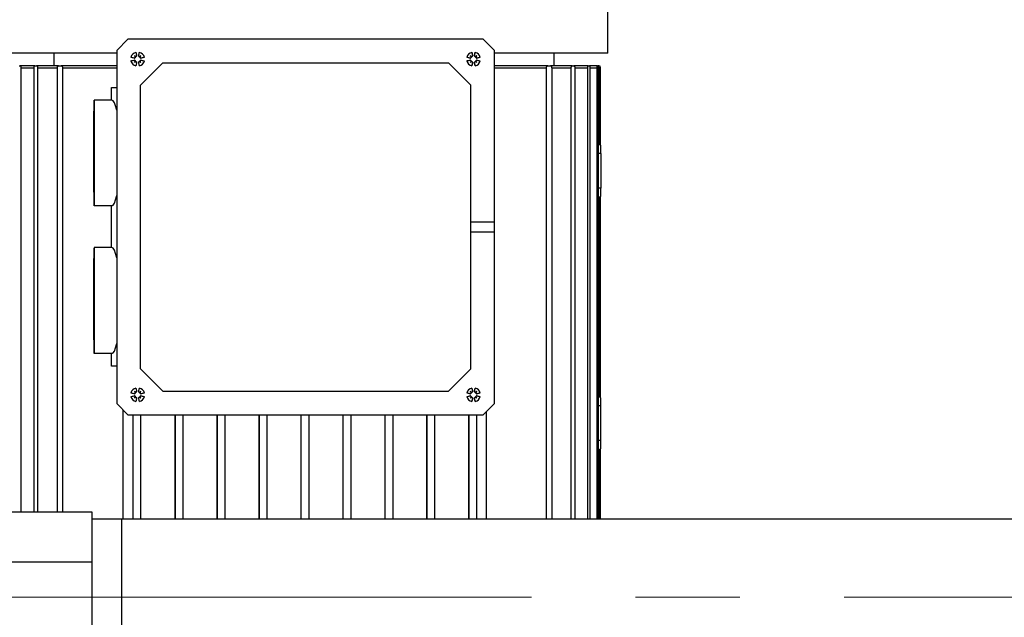
# Model space of a CAD drawing. Units: millimetres. Extents: x 4 to 416, y 4 to 293.
# Drawn here: x 197 to 221, y 118 to 133 of the extents above; entities that cross this region are included whole.
import ezdxf

# ---------------------------------------------------------------- set-up
doc = ezdxf.new("R2010")
doc.units = ezdxf.units.MM
doc.linetypes.add('CENTERX2', pattern=[20.32, 12.7, -2.54, 2.54, -2.54])
doc.layers.add('FORMAT', color=7, linetype='Continuous')

msp = doc.modelspace()

# ---------------------------------------------------------------- linework, layer by layer
at = {"color": 7, "linetype": 'Continuous', "lineweight": 25}
for p, q in [((210.945, 131.864), (210.945, 133.155)), ((199.25, 132.206), (198.977, 131.933)), ((198.979, 131.933), (199.252, 132.206)), ((199.252, 132.206), (199.25, 132.206)), ((207.906, 132.206), (199.252, 132.206)), ((199.255, 132.206), (199.255, 132.206)), ((199.258, 132.206), (199.255, 132.206)), ((199.26, 132.206), (199.258, 132.206)), ((207.891, 132.206), (207.891, 132.206)), ((207.894, 132.206), (207.891, 132.206)), ((207.906, 132.206), (208.179, 131.933)), ((198.977, 131.933), (198.979, 131.933)), ((198.977, 131.933), (198.977, 123.324)), ((198.979, 131.933), (198.979, 123.324)), ((208.179, 127.747), (208.179, 131.933)), ((198.977, 131.864), (196.134, 131.864)), ((197.448, 131.864), (197.448, 131.556)), ((199.401, 131.745), (199.323, 131.762)), ((199.323, 131.678), (199.401, 131.695)), ((199.401, 131.746), (199.401, 131.745)), ((199.401, 131.693), (199.401, 131.695)), ((199.408, 131.8), (199.428, 131.78)), ((199.446, 131.885), (199.463, 131.807)), ((199.461, 131.807), (199.463, 131.807)), ((199.513, 131.807), (199.53, 131.885)), ((199.514, 131.807), (199.513, 131.807)), ((199.568, 131.8), (199.548, 131.78)), ((199.653, 131.762), (199.575, 131.745)), ((199.575, 131.746), (199.575, 131.745)), ((199.575, 131.693), (199.575, 131.695)), ((199.575, 131.695), (199.653, 131.678)), ((207.582, 131.745), (207.505, 131.762)), ((207.505, 131.678), (207.582, 131.695)), ((207.583, 131.746), (207.582, 131.745)), ((207.583, 131.693), (207.582, 131.695)), ((207.59, 131.8), (207.61, 131.78)), ((207.628, 131.885), (207.645, 131.807)), ((207.643, 131.807), (207.645, 131.807)), ((207.694, 131.807), (207.712, 131.885)), ((207.696, 131.807), (207.694, 131.807)), ((207.75, 131.8), (207.729, 131.78)), ((207.835, 131.762), (207.757, 131.745)), ((207.757, 131.746), (207.757, 131.745)), ((207.757, 131.695), (207.835, 131.678)), ((207.757, 131.693), (207.757, 131.695)), ((210.945, 131.864), (208.179, 131.864)), ((209.63, 131.556), (209.63, 131.864)), ((196.601, 131.556), (196.628, 131.556)), ((196.985, 131.556), (196.628, 131.556)), ((196.642, 131.511), (196.642, 120.683)), ((196.642, 131.511), (196.964, 131.511)), ((196.964, 120.683), (196.964, 131.511)), ((196.985, 131.556), (197.028, 131.556)), ((197.564, 131.556), (197.028, 131.556)), ((197.05, 131.511), (197.05, 120.683)), ((197.05, 131.511), (197.534, 131.511)), ((197.534, 120.683), (197.534, 131.511)), ((197.564, 131.556), (197.627, 131.556)), ((198.977, 131.556), (197.627, 131.556)), ((197.659, 131.511), (197.659, 120.683)), ((197.659, 131.511), (198.977, 131.511)), ((199.408, 131.64), (199.428, 131.66)), ((199.463, 131.633), (199.446, 131.555)), ((199.461, 131.633), (199.463, 131.633)), ((199.514, 131.633), (199.513, 131.633)), ((199.53, 131.555), (199.513, 131.633)), ((199.568, 131.64), (199.548, 131.66)), ((200.102, 131.629), (199.556, 131.083)), ((199.557, 131.083), (200.102, 131.629)), ((200.102, 131.629), (207.058, 131.629)), ((200.102, 131.629), (200.102, 131.629)), ((207.058, 131.629), (207.603, 131.083)), ((207.59, 131.64), (207.61, 131.66)), ((207.645, 131.633), (207.628, 131.555)), ((207.643, 131.633), (207.645, 131.633)), ((207.712, 131.555), (207.694, 131.633)), ((207.696, 131.633), (207.694, 131.633)), ((207.75, 131.64), (207.729, 131.66)), ((209.48, 131.556), (208.179, 131.556)), ((208.179, 131.511), (209.448, 131.511)), ((209.448, 120.507), (209.448, 131.511)), ((209.48, 131.556), (209.542, 131.556)), ((210.072, 131.556), (209.542, 131.556)), ((209.573, 131.511), (209.573, 120.507)), ((209.573, 131.511), (210.05, 131.511)), ((210.05, 120.507), (210.05, 131.511)), ((210.072, 131.556), (210.115, 131.556)), ((210.465, 131.556), (210.115, 131.556)), ((210.135, 131.511), (210.135, 120.507)), ((210.135, 131.511), (210.451, 131.511)), ((210.451, 120.507), (210.451, 131.511)), ((210.465, 131.556), (210.491, 131.556)), ((210.691, 131.556), (210.491, 131.556)), ((210.504, 131.511), (210.504, 120.507)), ((210.504, 131.511), (210.684, 131.511)), ((210.684, 120.507), (210.684, 131.511)), ((210.691, 131.556), (210.703, 131.556)), ((210.721, 131.556), (210.703, 131.556)), ((210.709, 131.511), (210.709, 120.507)), ((210.709, 131.511), (210.721, 131.511)), ((210.721, 131.511), (210.721, 129.638)), ((210.766, 131.511), (210.721, 131.511)), ((210.766, 131.514), (210.766, 131.513)), ((210.766, 129.651), (210.766, 131.511)), ((210.766, 129.651), (210.766, 131.513)), ((198.854, 130.72), (198.854, 131.024)), ((198.854, 131.024), (198.977, 131.024)), ((199.556, 131.083), (199.557, 131.083)), ((199.556, 124.174), (199.556, 131.083)), ((199.557, 124.174), (199.557, 131.083)), ((207.603, 124.174), (207.603, 131.083)), ((198.863, 130.72), (198.427, 130.72)), ((210.709, 129.638), (210.721, 129.638)), ((210.766, 129.651), (210.766, 129.654)), ((210.767, 129.42), (210.709, 129.42)), ((210.767, 129.42), (210.767, 128.574)), ((210.767, 128.574), (210.709, 128.574)), ((210.721, 128.356), (210.709, 128.356)), ((210.721, 128.356), (210.721, 123.483)), ((210.766, 128.341), (210.766, 128.343)), ((210.766, 123.496), (210.766, 128.343)), ((210.766, 123.496), (210.766, 128.343)), ((198.863, 128.147), (198.427, 128.147)), ((198.854, 127.124), (198.854, 128.147)), ((208.18, 127.747), (207.603, 127.747)), ((208.18, 127.511), (208.18, 127.747)), ((207.603, 127.511), (208.18, 127.511)), ((208.179, 123.324), (208.179, 127.511)), ((198.863, 127.124), (198.427, 127.124)), ((198.863, 124.543), (198.427, 124.543)), ((198.854, 124.233), (198.854, 124.543)), ((198.977, 124.233), (198.854, 124.233)), ((199.556, 124.174), (200.102, 123.629)), ((199.557, 124.174), (199.556, 124.174)), ((200.102, 123.629), (199.557, 124.174)), ((207.603, 124.174), (207.058, 123.629)), ((199.401, 123.563), (199.323, 123.58)), ((199.401, 123.564), (199.401, 123.563)), ((199.408, 123.618), (199.428, 123.598)), ((199.446, 123.703), (199.463, 123.625)), ((199.461, 123.625), (199.463, 123.625)), ((199.513, 123.625), (199.53, 123.703)), ((199.514, 123.625), (199.513, 123.625)), ((199.568, 123.618), (199.548, 123.598)), ((199.653, 123.58), (199.575, 123.563)), ((199.575, 123.564), (199.575, 123.563)), ((200.102, 123.629), (207.058, 123.629)), ((200.102, 123.629), (200.102, 123.629)), ((207.582, 123.563), (207.505, 123.58)), ((207.583, 123.564), (207.582, 123.563)), ((207.59, 123.618), (207.61, 123.598)), ((207.628, 123.703), (207.645, 123.625)), ((207.643, 123.625), (207.645, 123.625)), ((207.694, 123.625), (207.712, 123.703)), ((207.696, 123.625), (207.694, 123.625)), ((207.75, 123.618), (207.729, 123.598)), ((207.835, 123.58), (207.757, 123.563)), ((207.757, 123.564), (207.757, 123.563)), ((198.979, 123.324), (198.977, 123.324)), ((198.977, 123.324), (199.25, 123.052)), ((199.252, 123.052), (198.979, 123.324)), ((199.323, 123.496), (199.401, 123.513)), ((199.401, 123.512), (199.401, 123.513)), ((199.408, 123.458), (199.428, 123.478)), ((199.463, 123.451), (199.446, 123.373)), ((199.461, 123.451), (199.463, 123.451)), ((199.514, 123.451), (199.513, 123.451)), ((199.53, 123.373), (199.513, 123.451)), ((199.568, 123.458), (199.548, 123.478)), ((199.575, 123.512), (199.575, 123.513)), ((199.575, 123.513), (199.653, 123.496)), ((207.505, 123.496), (207.582, 123.513)), ((207.583, 123.512), (207.582, 123.513)), ((207.59, 123.458), (207.61, 123.478)), ((207.645, 123.451), (207.628, 123.373)), ((207.643, 123.451), (207.645, 123.451)), ((207.712, 123.373), (207.694, 123.451)), ((207.696, 123.451), (207.694, 123.451)), ((207.75, 123.458), (207.729, 123.478)), ((207.757, 123.513), (207.835, 123.496)), ((207.757, 123.512), (207.757, 123.513)), ((208.179, 123.324), (207.906, 123.052)), ((210.709, 123.483), (210.721, 123.483)), ((210.766, 123.496), (210.766, 123.499)), ((199.125, 123.176), (199.125, 120.507)), ((199.25, 123.052), (199.252, 123.052)), ((199.252, 123.052), (207.906, 123.052)), ((199.373, 123.052), (199.373, 120.507)), ((199.378, 120.507), (199.378, 123.052)), ((199.56, 123.052), (199.56, 120.507)), ((200.398, 123.052), (200.398, 120.507)), ((200.403, 120.507), (200.403, 123.052)), ((200.585, 123.052), (200.585, 120.507)), ((201.423, 123.052), (201.423, 120.507)), ((201.427, 120.507), (201.427, 123.052)), ((201.609, 123.052), (201.609, 120.507)), ((202.447, 123.052), (202.447, 120.507)), ((202.451, 120.507), (202.451, 123.052)), ((202.632, 123.052), (202.632, 120.507)), ((203.47, 120.507), (203.47, 123.052)), ((203.474, 120.507), (203.474, 123.052)), ((203.655, 123.052), (203.655, 120.507)), ((204.492, 120.507), (204.492, 123.052)), ((204.496, 120.507), (204.496, 123.052)), ((204.678, 123.052), (204.678, 120.507)), ((205.514, 120.507), (205.514, 123.052)), ((205.518, 120.507), (205.518, 123.052)), ((205.7, 123.052), (205.7, 120.507)), ((206.535, 120.507), (206.535, 123.052)), ((206.539, 120.507), (206.539, 123.052)), ((206.721, 123.052), (206.721, 120.507)), ((207.555, 120.507), (207.555, 123.052)), ((207.56, 120.507), (207.56, 123.052)), ((207.742, 123.052), (207.742, 120.507)), ((207.982, 120.507), (207.982, 123.128)), ((210.767, 123.265), (210.709, 123.265)), ((210.767, 122.42), (210.767, 123.265)), ((210.767, 122.42), (210.709, 122.42)), ((210.721, 122.202), (210.709, 122.202)), ((210.721, 122.202), (210.721, 120.507)), ((210.766, 122.186), (210.766, 122.189)), ((210.766, 120.507), (210.766, 122.189)), ((210.766, 120.507), (210.766, 122.189)), ((196.422, 120.683), (198.376, 120.683)), ((198.376, 120.683), (198.376, 119.464)), ((199.104, 120.506), (198.376, 120.506)), ((225.831, 120.507), (199.104, 120.507)), ((199.104, 116.697), (199.104, 120.507)), ((196.422, 119.464), (198.376, 119.464)), ((198.376, 119.464), (198.376, 117.739))]:
    msp.add_line(p, q, dxfattribs=at)
at = {"color": 7, "linetype": 'Continuous', "lineweight": 25, "flags": 128}
for points in [[(198.427, 128.147), (198.427, 128.164), (198.426, 128.213), (198.425, 128.294), (198.425, 128.405), (198.424, 128.542), (198.424, 128.703), (198.423, 128.882), (198.423, 129.076), (198.423, 129.278), (198.423, 129.485), (198.423, 129.691), (198.423, 129.89), (198.423, 130.077), (198.424, 130.247), (198.424, 130.396), (198.425, 130.521), (198.426, 130.617), (198.426, 130.682), (198.427, 130.716), (198.428, 130.716), (198.428, 130.682), (198.429, 130.617), (198.43, 130.521), (198.43, 130.396), (198.431, 130.247), (198.431, 130.077), (198.432, 129.89), (198.432, 129.691), (198.432, 129.485), (198.432, 129.278), (198.432, 129.076), (198.431, 128.882), (198.431, 128.703), (198.431, 128.542), (198.43, 128.405), (198.429, 128.294), (198.429, 128.213), (198.428, 128.164), (198.427, 128.147)], [(198.427, 128.588), (198.427, 128.604), (198.426, 128.652), (198.426, 128.73), (198.425, 128.836), (198.425, 128.964), (198.425, 129.11), (198.424, 129.269), (198.424, 129.433), (198.424, 129.598), (198.425, 129.757), (198.425, 129.903), (198.425, 130.031), (198.426, 130.136), (198.426, 130.215), (198.427, 130.263), (198.427, 130.279), (198.428, 130.263), (198.428, 130.215), (198.429, 130.136), (198.429, 130.031), (198.43, 129.903), (198.43, 129.757), (198.43, 129.598), (198.43, 129.433), (198.43, 129.269), (198.43, 129.11), (198.43, 128.964), (198.429, 128.836), (198.429, 128.73), (198.428, 128.652), (198.428, 128.604), (198.427, 128.588)], [(198.427, 124.543), (198.427, 124.559), (198.426, 124.609), (198.425, 124.69), (198.425, 124.801), (198.424, 124.939), (198.424, 125.1), (198.423, 125.28), (198.423, 125.474), (198.423, 125.678), (198.423, 125.885), (198.423, 126.092), (198.423, 126.291), (198.423, 126.479), (198.424, 126.65), (198.424, 126.8), (198.425, 126.925), (198.426, 127.021), (198.426, 127.087), (198.427, 127.12), (198.428, 127.12), (198.428, 127.087), (198.429, 127.021), (198.43, 126.925), (198.43, 126.8), (198.431, 126.65), (198.431, 126.479), (198.432, 126.291), (198.432, 126.092), (198.432, 125.885), (198.432, 125.678), (198.432, 125.474), (198.431, 125.28), (198.431, 125.1), (198.431, 124.939), (198.43, 124.801), (198.429, 124.69), (198.429, 124.609), (198.428, 124.559), (198.427, 124.543)], [(198.427, 124.765), (198.427, 124.782), (198.426, 124.83), (198.426, 124.908), (198.425, 125.015), (198.425, 125.147), (198.424, 125.299), (198.424, 125.468), (198.424, 125.648), (198.424, 125.833), (198.424, 126.019), (198.424, 126.199), (198.424, 126.368), (198.425, 126.52), (198.425, 126.652), (198.426, 126.759), (198.426, 126.837), (198.427, 126.885), (198.427, 126.902), (198.428, 126.885), (198.429, 126.837), (198.429, 126.759), (198.43, 126.652), (198.43, 126.52), (198.431, 126.368), (198.431, 126.199), (198.431, 126.019), (198.431, 125.833), (198.431, 125.648), (198.431, 125.468), (198.431, 125.299), (198.43, 125.147), (198.43, 125.015), (198.429, 124.908), (198.429, 124.83), (198.428, 124.782), (198.427, 124.765)]]:
    msp.add_lwpolyline(points, dxfattribs=at)
at = {"color": 7, "linetype": 'Continuous', "lineweight": 25}
for centre, radius, start, end in [((199.488, 131.72), 0.17, 104.283, 165.7174), ((198.257, 126.195), 5.668, 78.3529, 79.1589), ((198.257, 137.245), 5.668, 280.8411, 281.6471), ((199.488, 131.72), 0.17, 194.2826, 255.717), ((199.406, 131.769), 0.0253, 257.51, 19.9), ((199.406, 131.67), 0.0253, 340.1, 102.49), ((198.915, 131.024), 0.919, 55.18, 57.5949), ((200.19, 132.297), 0.927, 212.4619, 214.8571), ((200.19, 131.142), 0.927, 145.1429, 147.5381), ((199.438, 131.802), 0.0253, 250.1002, 12.4905), ((205.275, 133.009), 5.937, 190.9175, 191.6865), ((199.537, 131.802), 0.0253, 167.5095, 289.8998), ((194.141, 132.912), 5.486, 348.3788, 349.2108), ((199.488, 131.72), 0.17, 14.2826, 75.717), ((199.488, 131.72), 0.17, 284.283, 345.7174), ((200.063, 131.02), 0.924, 122.4497, 124.8509), ((199.57, 131.769), 0.0253, 160.1, 282.49), ((199.57, 131.67), 0.0253, 77.51, 199.9), ((198.794, 132.291), 0.916, 325.1869, 327.6077), ((198.794, 131.149), 0.916, 32.3923, 34.8131), ((200.735, 126.127), 5.738, 100.8659, 101.6608), ((200.735, 137.313), 5.738, 258.3392, 259.1341), ((207.67, 131.72), 0.17, 104.283, 165.7174), ((206.439, 126.195), 5.668, 78.3529, 79.1589), ((206.439, 137.245), 5.668, 280.8411, 281.6471), ((207.67, 131.72), 0.17, 194.2826, 255.717), ((207.588, 131.769), 0.0253, 257.51, 19.9), ((207.588, 131.67), 0.0253, 340.1, 102.49), ((207.097, 131.024), 0.919, 55.18, 57.5949), ((208.372, 132.297), 0.927, 212.4619, 214.8571), ((208.372, 131.142), 0.927, 145.1429, 147.5381), ((207.62, 131.802), 0.0253, 250.1002, 12.4905), ((213.457, 133.009), 5.937, 190.9175, 191.6865), ((207.719, 131.802), 0.0253, 167.5095, 289.8998), ((202.323, 132.912), 5.486, 348.3788, 349.2108), ((207.67, 131.72), 0.17, 14.2826, 75.717), ((207.67, 131.72), 0.17, 284.283, 345.7174), ((208.245, 131.02), 0.924, 122.4497, 124.8509), ((207.751, 131.769), 0.0253, 160.1, 282.49), ((207.751, 131.67), 0.0253, 77.51, 199.9), ((206.976, 132.291), 0.916, 325.1869, 327.6077), ((206.976, 131.149), 0.916, 32.3923, 34.8131), ((208.916, 126.127), 5.738, 100.8659, 101.6608), ((208.916, 137.313), 5.738, 258.3392, 259.1341), ((198.915, 132.416), 0.919, 302.4051, 304.82), ((199.438, 131.638), 0.0253, 347.5095, 109.8998), ((205.275, 130.43), 5.937, 168.3135, 169.0825), ((199.537, 131.638), 0.0253, 70.1002, 192.4905), ((194.141, 130.528), 5.486, 10.7892, 11.6212), ((200.063, 132.419), 0.924, 235.1491, 237.5503), ((207.097, 132.416), 0.919, 302.4051, 304.82), ((207.62, 131.638), 0.0253, 347.5095, 109.8998), ((213.457, 130.43), 5.937, 168.3135, 169.0825), ((207.719, 131.638), 0.0253, 70.1002, 192.4905), ((202.323, 130.528), 5.486, 10.7892, 11.6212), ((208.245, 132.419), 0.924, 235.1491, 237.5503), ((207.466, 131.522), 3.256, 359.8, 0.6), ((210.721, 131.511), 0.0455, 4.5449, 89.9998), ((193.838, 129.479), 16.929, 359.8, 0.6), ((193.838, 128.515), 16.929, 359.4, 0.2), ((199.488, 123.538), 0.17, 104.283, 165.7174), ((198.257, 118.013), 5.668, 78.3529, 79.1589), ((199.406, 123.587), 0.0253, 257.51, 19.9), ((198.915, 122.842), 0.919, 55.18, 57.5949), ((200.19, 124.115), 0.927, 212.4619, 214.8571), ((199.438, 123.62), 0.0253, 250.1002, 12.4905), ((205.275, 124.827), 5.937, 190.9175, 191.6865), ((199.537, 123.62), 0.0253, 167.5095, 289.8998), ((194.141, 124.73), 5.486, 348.3788, 349.2108), ((199.488, 123.538), 0.17, 14.2826, 75.717), ((200.063, 122.839), 0.924, 122.4497, 124.8509), ((199.57, 123.587), 0.0253, 160.1, 282.49), ((198.794, 124.109), 0.916, 325.1869, 327.6077), ((200.735, 117.945), 5.738, 100.8659, 101.6608), ((207.67, 123.538), 0.17, 104.283, 165.7174), ((206.439, 118.013), 5.668, 78.3529, 79.1589), ((207.588, 123.587), 0.0253, 257.51, 19.9), ((207.097, 122.842), 0.919, 55.18, 57.5949), ((208.372, 124.115), 0.927, 212.4619, 214.8571), ((207.62, 123.62), 0.0253, 250.1002, 12.4905), ((213.457, 124.827), 5.937, 190.9175, 191.6865), ((207.719, 123.62), 0.0253, 167.5095, 289.8998), ((202.323, 124.73), 5.486, 348.3788, 349.2108), ((207.67, 123.538), 0.17, 14.2826, 75.717), ((208.245, 122.839), 0.924, 122.4497, 124.8509), ((207.751, 123.587), 0.0253, 160.1, 282.49), ((206.976, 124.109), 0.916, 325.1869, 327.6077), ((208.916, 117.945), 5.738, 100.8659, 101.6608), ((198.257, 129.063), 5.668, 280.8411, 281.6471), ((199.488, 123.538), 0.17, 194.2826, 255.717), ((199.406, 123.489), 0.0253, 340.1, 102.49), ((200.19, 122.961), 0.927, 145.1429, 147.5381), ((198.915, 124.234), 0.919, 302.4051, 304.82), ((199.438, 123.456), 0.0253, 347.5095, 109.8998), ((205.275, 122.249), 5.937, 168.3135, 169.0825), ((199.537, 123.456), 0.0253, 70.1002, 192.4905), ((194.141, 122.346), 5.486, 10.7892, 11.6212), ((199.488, 123.538), 0.17, 284.283, 345.7174), ((200.063, 124.237), 0.924, 235.1491, 237.5503), ((199.57, 123.489), 0.0253, 77.51, 199.9), ((198.794, 122.967), 0.916, 32.3923, 34.8131), ((200.735, 129.131), 5.738, 258.3392, 259.1341), ((206.439, 129.063), 5.668, 280.8411, 281.6471), ((207.67, 123.538), 0.17, 194.2826, 255.717), ((207.588, 123.489), 0.0253, 340.1, 102.49), ((208.372, 122.961), 0.927, 145.1429, 147.5381), ((207.097, 124.234), 0.919, 302.4051, 304.82), ((207.62, 123.456), 0.0253, 347.5095, 109.8998), ((213.457, 122.249), 5.937, 168.3135, 169.0825), ((207.719, 123.456), 0.0253, 70.1002, 192.4905), ((202.323, 122.346), 5.486, 10.7892, 11.6212), ((207.67, 123.538), 0.17, 284.283, 345.7174), ((208.245, 124.237), 0.924, 235.1491, 237.5503), ((207.751, 123.489), 0.0253, 77.51, 199.9), ((206.976, 122.967), 0.916, 32.3923, 34.8131), ((208.916, 129.131), 5.738, 258.3392, 259.1341), ((193.838, 123.324), 16.929, 359.8, 0.6), ((193.838, 122.361), 16.929, 359.4, 0.2)]:
    msp.add_arc(centre, radius, start, end, dxfattribs=at)
for centre, major_axis, ratio, start_param, end_param in [((199.409, 131.771), (0.0125, 0.0171), 0.992102, 5.159591, 5.739566), ((199.437, 131.799), (0.0158, 0.0143), 0.983995, 3.577951, 4.157926), ((199.409, 131.668), (-0.0125, 0.0171), 0.992102, 3.685212, 4.265187), ((199.54, 131.799), (-0.0085, 0.0194), 0.990939, 2.543175, 3.12315), ((199.567, 131.771), (0.018, -0.0115), 0.983411, 3.316886, 3.896861), ((199.567, 131.668), (0.018, 0.0115), 0.983411, 2.386324, 2.966299), ((207.59, 131.771), (0.0125, 0.0171), 0.992102, 5.159591, 5.739566), ((207.618, 131.799), (0.0158, 0.0143), 0.983995, 3.577951, 4.157926), ((207.59, 131.668), (-0.0125, 0.0171), 0.992102, 3.685212, 4.265187), ((207.721, 131.799), (-0.0085, 0.0194), 0.990939, 2.543175, 3.12315), ((207.749, 131.771), (0.018, -0.0115), 0.983411, 3.316886, 3.896861), ((207.749, 131.668), (0.018, 0.0115), 0.983411, 2.386324, 2.966299), ((199.437, 131.641), (0.0158, -0.0143), 0.983995, 2.125259, 2.705234), ((199.54, 131.641), (0.0085, 0.0194), 0.990939, 0.018443, 0.598418), ((207.618, 131.641), (0.0158, -0.0143), 0.983995, 2.125259, 2.705234), ((207.721, 131.641), (0.0085, 0.0194), 0.990939, 0.018443, 0.598418), ((198.863, 129.433), (0, 1.286), 0.150729, 5.654033, 6.283185), ((198.863, 129.433), (0, 1.286), 0.150729, 3.141593, 3.770745), ((198.863, 125.833), (0, 1.291), 0.150729, 5.656593, 6.283185), ((198.863, 125.833), (0, 1.291), 0.150729, 3.141593, 3.768185), ((199.409, 123.59), (0.0125, 0.0171), 0.992102, 5.159591, 5.739566), ((199.437, 123.617), (0.0158, 0.0143), 0.983995, 3.577951, 4.157926), ((199.54, 123.617), (-0.0085, 0.0194), 0.990939, 2.543175, 3.12315), ((199.567, 123.59), (0.018, -0.0115), 0.983411, 3.316886, 3.896861), ((207.59, 123.59), (0.0125, 0.0171), 0.992102, 5.159591, 5.739566), ((207.618, 123.617), (0.0158, 0.0143), 0.983995, 3.577951, 4.157926), ((207.721, 123.617), (-0.0085, 0.0194), 0.990939, 2.543175, 3.12315), ((207.749, 123.59), (0.018, -0.0115), 0.983411, 3.316886, 3.896861), ((199.409, 123.487), (-0.0125, 0.0171), 0.992102, 3.685212, 4.265187), ((199.437, 123.459), (0.0158, -0.0143), 0.983995, 2.125259, 2.705234), ((199.54, 123.459), (0.0085, 0.0194), 0.990939, 0.018443, 0.598418), ((199.567, 123.487), (0.018, 0.0115), 0.983411, 2.386324, 2.966299), ((207.59, 123.487), (-0.0125, 0.0171), 0.992102, 3.685212, 4.265187), ((207.618, 123.459), (0.0158, -0.0143), 0.983995, 2.125259, 2.705234), ((207.721, 123.459), (0.0085, 0.0194), 0.990939, 0.018443, 0.598418), ((207.749, 123.487), (0.018, 0.0115), 0.983411, 2.386324, 2.966299)]:
    msp.add_ellipse(centre, major_axis=major_axis, ratio=ratio, start_param=start_param, end_param=end_param, dxfattribs=at)
for points, knots in [([(199.429, 131.768), (199.429, 131.766), (199.429, 131.763), (199.427, 131.758), (199.424, 131.754), (199.419, 131.749), (199.413, 131.747), (199.406, 131.746), (199.403, 131.746), (199.401, 131.746)], [0, 0, 0, 0, 0.125729, 0.2508347, 0.3755722, 0.5001977, 0.7310686, 0.8608243, 1, 1, 1, 1]), ([(199.401, 131.693), (199.403, 131.694), (199.406, 131.694), (199.413, 131.693), (199.419, 131.69), (199.424, 131.686), (199.427, 131.682), (199.429, 131.677), (199.429, 131.674), (199.429, 131.672)], [0, 0, 0, 0, 0.139185, 0.268838, 0.499176, 0.624079, 0.749013, 0.874235, 1, 1, 1, 1]), ([(199.428, 131.78), (199.429, 131.779), (199.429, 131.779), (199.43, 131.778), (199.43, 131.778)], [0, 0, 0, 0, 0.556661, 1, 1, 1, 1]), ([(199.461, 131.807), (199.462, 131.805), (199.462, 131.801), (199.461, 131.795), (199.458, 131.789), (199.454, 131.784), (199.45, 131.781), (199.445, 131.779), (199.442, 131.779), (199.44, 131.778)], [0, 0, 0, 0, 0.1391869, 0.2688413, 0.4991816, 0.624083, 0.7490158, 0.8742363, 1, 1, 1, 1]), ([(199.536, 131.778), (199.534, 131.779), (199.531, 131.779), (199.526, 131.781), (199.522, 131.784), (199.518, 131.789), (199.515, 131.795), (199.514, 131.801), (199.514, 131.805), (199.514, 131.807)], [0, 0, 0, 0, 0.125729, 0.250835, 0.375572, 0.500198, 0.731069, 0.860824, 1, 1, 1, 1]), ([(199.548, 131.78), (199.547, 131.779), (199.547, 131.779), (199.546, 131.778), (199.546, 131.778)], [0, 0, 0, 0, 0.556661, 1, 1, 1, 1]), ([(199.575, 131.746), (199.573, 131.746), (199.57, 131.746), (199.563, 131.747), (199.557, 131.749), (199.552, 131.754), (199.549, 131.758), (199.547, 131.763), (199.547, 131.766), (199.547, 131.768)], [0, 0, 0, 0, 0.139185, 0.268838, 0.499176, 0.624079, 0.749013, 0.874235, 1, 1, 1, 1]), ([(199.547, 131.672), (199.547, 131.674), (199.547, 131.677), (199.549, 131.682), (199.552, 131.686), (199.557, 131.69), (199.563, 131.693), (199.57, 131.694), (199.573, 131.694), (199.575, 131.693)], [0, 0, 0, 0, 0.125724, 0.250825, 0.375558, 0.500179, 0.731057, 0.860818, 1, 1, 1, 1]), ([(207.611, 131.768), (207.611, 131.766), (207.61, 131.763), (207.608, 131.758), (207.606, 131.754), (207.601, 131.749), (207.595, 131.747), (207.588, 131.746), (207.585, 131.746), (207.583, 131.746)], [0, 0, 0, 0, 0.125729, 0.250835, 0.375572, 0.500198, 0.731069, 0.860824, 1, 1, 1, 1]), ([(207.583, 131.693), (207.585, 131.694), (207.588, 131.694), (207.595, 131.693), (207.601, 131.69), (207.606, 131.686), (207.608, 131.682), (207.61, 131.677), (207.611, 131.674), (207.611, 131.672)], [0, 0, 0, 0, 0.1391853, 0.2688383, 0.4991761, 0.624079, 0.7490132, 0.874235, 1, 1, 1, 1]), ([(207.61, 131.78), (207.61, 131.779), (207.611, 131.779), (207.611, 131.778), (207.612, 131.778)], [0, 0, 0, 0, 0.556661, 1, 1, 1, 1]), ([(207.643, 131.807), (207.644, 131.805), (207.644, 131.801), (207.643, 131.795), (207.64, 131.789), (207.636, 131.784), (207.632, 131.781), (207.627, 131.779), (207.624, 131.779), (207.622, 131.778)], [0, 0, 0, 0, 0.139187, 0.268841, 0.499182, 0.624083, 0.749016, 0.874236, 1, 1, 1, 1]), ([(207.717, 131.778), (207.716, 131.779), (207.712, 131.779), (207.708, 131.781), (207.704, 131.784), (207.699, 131.789), (207.696, 131.795), (207.695, 131.801), (207.696, 131.805), (207.696, 131.807)], [0, 0, 0, 0, 0.125729, 0.250835, 0.375572, 0.500198, 0.731069, 0.860824, 1, 1, 1, 1]), ([(207.729, 131.78), (207.729, 131.779), (207.728, 131.779), (207.728, 131.778), (207.728, 131.778)], [0, 0, 0, 0, 0.556661, 1, 1, 1, 1]), ([(207.757, 131.746), (207.755, 131.746), (207.751, 131.746), (207.745, 131.747), (207.739, 131.749), (207.734, 131.754), (207.731, 131.758), (207.729, 131.763), (207.729, 131.766), (207.728, 131.768)], [0, 0, 0, 0, 0.139185, 0.268838, 0.499176, 0.624079, 0.749013, 0.874235, 1, 1, 1, 1]), ([(207.728, 131.672), (207.729, 131.674), (207.729, 131.677), (207.731, 131.682), (207.734, 131.686), (207.739, 131.69), (207.745, 131.693), (207.751, 131.694), (207.755, 131.694), (207.757, 131.693)], [0, 0, 0, 0, 0.1257239, 0.2508248, 0.3755578, 0.5001791, 0.7310571, 0.860818, 1, 1, 1, 1]), ([(196.628, 131.556), (196.63, 131.556), (196.634, 131.554), (196.638, 131.546), (196.64, 131.536), (196.641, 131.528), (196.642, 131.519), (196.642, 131.514), (196.642, 131.511)], [0, 0, 0, 0, 0.249735, 0.499795, 0.631106, 0.758383, 0.881219, 1, 1, 1, 1]), ([(196.964, 131.511), (196.964, 131.514), (196.964, 131.52), (196.966, 131.528), (196.968, 131.537), (196.971, 131.546), (196.977, 131.554), (196.982, 131.556), (196.985, 131.556)], [0, 0, 0, 0, 0.118044, 0.240283, 0.367559, 0.498037, 0.747379, 1, 1, 1, 1]), ([(197.028, 131.556), (197.031, 131.556), (197.036, 131.554), (197.042, 131.546), (197.046, 131.537), (197.048, 131.528), (197.05, 131.52), (197.05, 131.514), (197.05, 131.511)], [0, 0, 0, 0, 0.250136, 0.501023, 0.633052, 0.760643, 0.88264, 1, 1, 1, 1]), ([(197.534, 131.511), (197.534, 131.514), (197.534, 131.52), (197.536, 131.529), (197.539, 131.537), (197.545, 131.546), (197.553, 131.554), (197.561, 131.556), (197.564, 131.556)], [0, 0, 0, 0, 0.1156742, 0.2366454, 0.3647314, 0.4952983, 0.7451227, 1, 1, 1, 1]), ([(197.627, 131.556), (197.631, 131.556), (197.639, 131.555), (197.648, 131.547), (197.653, 131.537), (197.657, 131.529), (197.659, 131.52), (197.659, 131.514), (197.659, 131.511)], [0, 0, 0, 0, 0.250675, 0.502819, 0.636249, 0.764729, 0.885305, 1, 1, 1, 1]), ([(199.428, 131.66), (199.429, 131.66), (199.429, 131.661), (199.43, 131.662), (199.43, 131.662)], [0, 0, 0, 0, 0.556661, 1, 1, 1, 1]), ([(199.44, 131.661), (199.442, 131.661), (199.445, 131.661), (199.45, 131.659), (199.454, 131.656), (199.458, 131.651), (199.461, 131.645), (199.462, 131.638), (199.462, 131.635), (199.461, 131.633)], [0, 0, 0, 0, 0.125729, 0.250835, 0.375572, 0.500198, 0.731069, 0.860824, 1, 1, 1, 1]), ([(199.514, 131.633), (199.514, 131.635), (199.514, 131.638), (199.515, 131.645), (199.518, 131.651), (199.522, 131.656), (199.526, 131.659), (199.531, 131.661), (199.534, 131.661), (199.536, 131.661)], [0, 0, 0, 0, 0.139187, 0.268841, 0.499182, 0.624083, 0.749016, 0.874236, 1, 1, 1, 1]), ([(199.548, 131.66), (199.547, 131.66), (199.547, 131.661), (199.546, 131.662), (199.546, 131.662)], [0, 0, 0, 0, 0.556661, 1, 1, 1, 1]), ([(207.61, 131.66), (207.61, 131.66), (207.611, 131.661), (207.611, 131.662), (207.612, 131.662)], [0, 0, 0, 0, 0.556661, 1, 1, 1, 1]), ([(207.622, 131.661), (207.624, 131.661), (207.627, 131.661), (207.632, 131.659), (207.636, 131.656), (207.64, 131.651), (207.643, 131.645), (207.644, 131.638), (207.644, 131.635), (207.643, 131.633)], [0, 0, 0, 0, 0.125729, 0.250835, 0.375572, 0.500198, 0.731069, 0.860824, 1, 1, 1, 1]), ([(207.696, 131.633), (207.696, 131.635), (207.695, 131.638), (207.696, 131.645), (207.699, 131.651), (207.704, 131.656), (207.708, 131.659), (207.712, 131.661), (207.716, 131.661), (207.717, 131.661)], [0, 0, 0, 0, 0.1391869, 0.2688413, 0.4991816, 0.624083, 0.7490158, 0.8742363, 1, 1, 1, 1]), ([(207.729, 131.66), (207.729, 131.66), (207.728, 131.661), (207.728, 131.662), (207.728, 131.662)], [0, 0, 0, 0, 0.556661, 1, 1, 1, 1]), ([(209.448, 131.511), (209.448, 131.514), (209.449, 131.52), (209.451, 131.529), (209.454, 131.537), (209.46, 131.547), (209.469, 131.554), (209.476, 131.556), (209.48, 131.556)], [0, 0, 0, 0, 0.114676, 0.235236, 0.363701, 0.49459, 0.74401, 1, 1, 1, 1]), ([(209.542, 131.556), (209.546, 131.556), (209.553, 131.555), (209.562, 131.547), (209.567, 131.537), (209.57, 131.529), (209.572, 131.52), (209.572, 131.514), (209.573, 131.511)], [0, 0, 0, 0, 0.2506118, 0.5025084, 0.6352183, 0.7633191, 0.8843068, 1, 1, 1, 1]), ([(210.05, 131.511), (210.051, 131.514), (210.051, 131.52), (210.052, 131.528), (210.054, 131.537), (210.058, 131.546), (210.064, 131.554), (210.07, 131.556), (210.072, 131.556)], [0, 0, 0, 0, 0.1172269, 0.2391381, 0.3666877, 0.4976183, 0.7466569, 1, 1, 1, 1]), ([(210.115, 131.556), (210.117, 131.556), (210.122, 131.554), (210.128, 131.546), (210.132, 131.537), (210.134, 131.528), (210.135, 131.52), (210.135, 131.514), (210.135, 131.511)], [0, 0, 0, 0, 0.250088, 0.500815, 0.632184, 0.759502, 0.881826, 1, 1, 1, 1]), ([(210.451, 131.511), (210.451, 131.514), (210.451, 131.519), (210.452, 131.528), (210.453, 131.536), (210.456, 131.546), (210.459, 131.554), (210.463, 131.556), (210.465, 131.556)], [0, 0, 0, 0, 0.118706, 0.241497, 0.368757, 0.499672, 0.748849, 1, 1, 1, 1]), ([(210.491, 131.556), (210.493, 131.556), (210.496, 131.554), (210.5, 131.546), (210.502, 131.536), (210.503, 131.528), (210.504, 131.52), (210.504, 131.514), (210.504, 131.511)], [0, 0, 0, 0, 0.249702, 0.499664, 0.630164, 0.757184, 0.880354, 1, 1, 1, 1]), ([(210.684, 131.511), (210.684, 131.517), (210.684, 131.525), (210.685, 131.536), (210.686, 131.545), (210.688, 131.551), (210.689, 131.555), (210.69, 131.556), (210.691, 131.556)], [0, 0, 0, 0, 0.241236, 0.368407, 0.499006, 0.703248, 0.840157, 1, 1, 1, 1]), ([(210.703, 131.556), (210.704, 131.556), (210.705, 131.555), (210.706, 131.551), (210.708, 131.545), (210.708, 131.536), (210.709, 131.525), (210.709, 131.517), (210.709, 131.511)], [0, 0, 0, 0, 0.151202, 0.285128, 0.500344, 0.630105, 0.756848, 1, 1, 1, 1]), ([(210.766, 131.511), (210.766, 131.511), (210.766, 131.512), (210.766, 131.514), (210.766, 131.514), (210.766, 131.514), (210.766, 131.514)], [0, 0, 0, 0, 0.279499, 0.559162, 0.779873, 1, 1, 1, 1]), ([(210.721, 129.638), (210.724, 129.638), (210.73, 129.638), (210.741, 129.64), (210.753, 129.642), (210.763, 129.647), (210.765, 129.65), (210.766, 129.651)], [0, 0, 0, 0, 0.122179, 0.249578, 0.499861, 0.737454, 1, 1, 1, 1]), ([(210.766, 128.343), (210.765, 128.345), (210.763, 128.347), (210.753, 128.352), (210.741, 128.355), (210.73, 128.356), (210.724, 128.356), (210.721, 128.356)], [0, 0, 0, 0, 0.262492, 0.50446, 0.750722, 0.877858, 1, 1, 1, 1]), ([(199.429, 123.586), (199.429, 123.584), (199.429, 123.581), (199.427, 123.576), (199.424, 123.572), (199.419, 123.568), (199.413, 123.565), (199.406, 123.564), (199.403, 123.564), (199.401, 123.564)], [0, 0, 0, 0, 0.125729, 0.250835, 0.375572, 0.500198, 0.731069, 0.860824, 1, 1, 1, 1]), ([(199.428, 123.598), (199.429, 123.597), (199.429, 123.597), (199.43, 123.596), (199.43, 123.596)], [0, 0, 0, 0, 0.556661, 1, 1, 1, 1]), ([(199.461, 123.625), (199.462, 123.623), (199.462, 123.62), (199.461, 123.613), (199.458, 123.607), (199.454, 123.602), (199.45, 123.599), (199.445, 123.597), (199.442, 123.597), (199.44, 123.597)], [0, 0, 0, 0, 0.139187, 0.268841, 0.499182, 0.624083, 0.749016, 0.874236, 1, 1, 1, 1]), ([(199.536, 123.597), (199.534, 123.597), (199.531, 123.597), (199.526, 123.599), (199.522, 123.602), (199.518, 123.607), (199.515, 123.613), (199.514, 123.62), (199.514, 123.623), (199.514, 123.625)], [0, 0, 0, 0, 0.125729, 0.250835, 0.375572, 0.500198, 0.731069, 0.860824, 1, 1, 1, 1]), ([(199.548, 123.598), (199.547, 123.597), (199.547, 123.597), (199.546, 123.596), (199.546, 123.596)], [0, 0, 0, 0, 0.556661, 1, 1, 1, 1]), ([(199.575, 123.564), (199.573, 123.564), (199.57, 123.564), (199.563, 123.565), (199.557, 123.568), (199.552, 123.572), (199.549, 123.576), (199.547, 123.581), (199.547, 123.584), (199.547, 123.586)], [0, 0, 0, 0, 0.1391853, 0.2688383, 0.4991761, 0.624079, 0.7490132, 0.874235, 1, 1, 1, 1]), ([(207.611, 123.586), (207.611, 123.584), (207.61, 123.581), (207.608, 123.576), (207.606, 123.572), (207.601, 123.568), (207.595, 123.565), (207.588, 123.564), (207.585, 123.564), (207.583, 123.564)], [0, 0, 0, 0, 0.125729, 0.250835, 0.375572, 0.500198, 0.731069, 0.860824, 1, 1, 1, 1]), ([(207.61, 123.598), (207.61, 123.597), (207.611, 123.597), (207.611, 123.596), (207.612, 123.596)], [0, 0, 0, 0, 0.556661, 1, 1, 1, 1]), ([(207.643, 123.625), (207.644, 123.623), (207.644, 123.62), (207.643, 123.613), (207.64, 123.607), (207.636, 123.602), (207.632, 123.599), (207.627, 123.597), (207.624, 123.597), (207.622, 123.597)], [0, 0, 0, 0, 0.139187, 0.268841, 0.499182, 0.624083, 0.749016, 0.874236, 1, 1, 1, 1]), ([(207.717, 123.597), (207.716, 123.597), (207.712, 123.597), (207.708, 123.599), (207.704, 123.602), (207.699, 123.607), (207.696, 123.613), (207.695, 123.62), (207.696, 123.623), (207.696, 123.625)], [0, 0, 0, 0, 0.125729, 0.250835, 0.375572, 0.500198, 0.731069, 0.860824, 1, 1, 1, 1]), ([(207.729, 123.598), (207.729, 123.597), (207.728, 123.597), (207.728, 123.596), (207.728, 123.596)], [0, 0, 0, 0, 0.556661, 1, 1, 1, 1]), ([(207.757, 123.564), (207.755, 123.564), (207.751, 123.564), (207.745, 123.565), (207.739, 123.568), (207.734, 123.572), (207.731, 123.576), (207.729, 123.581), (207.729, 123.584), (207.728, 123.586)], [0, 0, 0, 0, 0.139185, 0.268838, 0.499176, 0.624079, 0.749013, 0.874235, 1, 1, 1, 1]), ([(199.401, 123.512), (199.403, 123.512), (199.406, 123.512), (199.413, 123.511), (199.419, 123.508), (199.424, 123.504), (199.427, 123.5), (199.429, 123.495), (199.429, 123.492), (199.429, 123.49)], [0, 0, 0, 0, 0.139185, 0.268838, 0.499176, 0.624079, 0.749013, 0.874235, 1, 1, 1, 1]), ([(199.428, 123.478), (199.429, 123.479), (199.429, 123.479), (199.43, 123.48), (199.43, 123.48)], [0, 0, 0, 0, 0.556661, 1, 1, 1, 1]), ([(199.44, 123.479), (199.442, 123.479), (199.445, 123.479), (199.45, 123.477), (199.454, 123.474), (199.458, 123.469), (199.461, 123.463), (199.462, 123.456), (199.462, 123.453), (199.461, 123.451)], [0, 0, 0, 0, 0.125729, 0.250835, 0.375572, 0.500198, 0.731069, 0.860824, 1, 1, 1, 1]), ([(199.514, 123.451), (199.514, 123.453), (199.514, 123.456), (199.515, 123.463), (199.518, 123.469), (199.522, 123.474), (199.526, 123.477), (199.531, 123.479), (199.534, 123.479), (199.536, 123.479)], [0, 0, 0, 0, 0.139187, 0.268841, 0.499182, 0.624083, 0.749016, 0.874236, 1, 1, 1, 1]), ([(199.548, 123.478), (199.547, 123.479), (199.547, 123.479), (199.546, 123.48), (199.546, 123.48)], [0, 0, 0, 0, 0.556661, 1, 1, 1, 1]), ([(199.547, 123.49), (199.547, 123.492), (199.547, 123.495), (199.549, 123.5), (199.552, 123.504), (199.557, 123.508), (199.563, 123.511), (199.57, 123.512), (199.573, 123.512), (199.575, 123.512)], [0, 0, 0, 0, 0.125724, 0.250825, 0.375558, 0.500179, 0.731057, 0.860818, 1, 1, 1, 1]), ([(207.583, 123.512), (207.585, 123.512), (207.588, 123.512), (207.595, 123.511), (207.601, 123.508), (207.606, 123.504), (207.608, 123.5), (207.61, 123.495), (207.611, 123.492), (207.611, 123.49)], [0, 0, 0, 0, 0.1391853, 0.2688383, 0.4991761, 0.624079, 0.7490132, 0.874235, 1, 1, 1, 1]), ([(207.61, 123.478), (207.61, 123.479), (207.611, 123.479), (207.611, 123.48), (207.612, 123.48)], [0, 0, 0, 0, 0.556661, 1, 1, 1, 1]), ([(207.622, 123.479), (207.624, 123.479), (207.627, 123.479), (207.632, 123.477), (207.636, 123.474), (207.64, 123.469), (207.643, 123.463), (207.644, 123.456), (207.644, 123.453), (207.643, 123.451)], [0, 0, 0, 0, 0.125729, 0.250835, 0.375572, 0.500198, 0.731069, 0.860824, 1, 1, 1, 1]), ([(207.696, 123.451), (207.696, 123.453), (207.695, 123.456), (207.696, 123.463), (207.699, 123.469), (207.704, 123.474), (207.708, 123.477), (207.712, 123.479), (207.716, 123.479), (207.717, 123.479)], [0, 0, 0, 0, 0.139187, 0.268841, 0.499182, 0.624083, 0.749016, 0.874236, 1, 1, 1, 1]), ([(207.728, 123.49), (207.729, 123.492), (207.729, 123.495), (207.731, 123.5), (207.734, 123.504), (207.739, 123.508), (207.745, 123.511), (207.751, 123.512), (207.755, 123.512), (207.757, 123.512)], [0, 0, 0, 0, 0.125724, 0.250825, 0.375558, 0.500179, 0.731057, 0.860818, 1, 1, 1, 1]), ([(207.729, 123.478), (207.729, 123.479), (207.728, 123.479), (207.728, 123.48), (207.728, 123.48)], [0, 0, 0, 0, 0.556661, 1, 1, 1, 1]), ([(210.721, 123.483), (210.724, 123.484), (210.73, 123.484), (210.741, 123.485), (210.753, 123.488), (210.763, 123.492), (210.765, 123.495), (210.766, 123.496)], [0, 0, 0, 0, 0.1221791, 0.2495781, 0.499861, 0.7374538, 1, 1, 1, 1]), ([(210.766, 122.189), (210.765, 122.19), (210.763, 122.193), (210.753, 122.197), (210.741, 122.2), (210.73, 122.201), (210.724, 122.202), (210.721, 122.202)], [0, 0, 0, 0, 0.262492, 0.50446, 0.750722, 0.877858, 1, 1, 1, 1])]:
    msp.add_open_spline(points, degree=3, knots=knots, dxfattribs=at)
at = {"layer": 'FORMAT', "linetype": 'CENTERX2', "lineweight": 18}
msp.add_line((196.379, 118.602), (226.359, 118.602), dxfattribs=at)

doc.saveas('drawing.dxf')
